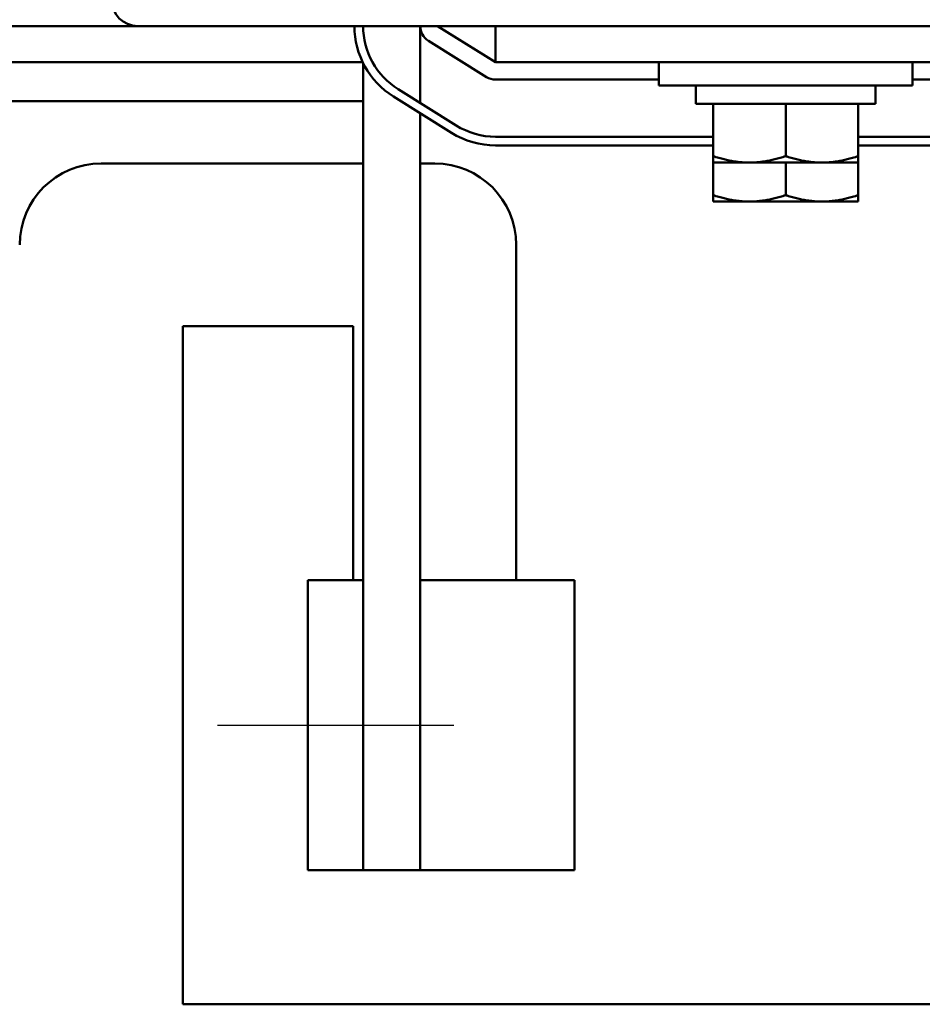
# Model space of a CAD drawing. Units: inches. Extents: x 0.05 to 2.15, y 0.02 to 1.68.
# Drawn here: x 0.41 to 0.53, y 1.21 to 1.35 of the extents above; entities that cross this region are included whole.
import ezdxf

# ---------------------------------------------------------------- set-up
doc = ezdxf.new("R2010")
doc.units = ezdxf.units.IN
doc.header["$LTSCALE"] = 0.1
doc.header["$MEASUREMENT"] = 0
doc.linetypes.add('CHAIN', pattern=[0.7087000000000001, 0.4724000000000001, -0.0591, 0.1181, -0.0591])
for name, color, linetype, lineweight in [('Centerline (ANSI)', 7, 'Continuous', 25), ('Dimension (ANSI)', 7, 'Continuous', 25), ('Visible (ANSI)', 7, 'Continuous', 50)]:
    doc.layers.add(name, color=color, linetype=linetype, lineweight=lineweight)
doc.styles.add('Note Text (ANSI)', font='tahoma.ttf')
doc.dimstyles.new('Default (ANSI)', dxfattribs={"dimscale": 0.1, "dimtxt": 0.1599999964237213, "dimasz": 0.0984251946210861, "dimexe": 0.125, "dimexo": 0.0625, "dimgap": 0.031496062992126, "dimtad": 0, "dimtih": 1, "dimtoh": 1, "dimdec": 1, "dimrnd": 1e-08, "dimzin": 0, "dimdsep": 46, "dimtxsty": 'Note Text (ANSI)', "dimcen": 0.09, "dimdle": 0.3937007874015748, "dimclrd": 256, "dimclre": 256, "dimclrt": 256, "dimadec": 0, "dimazin": 1, "dimtfac": 0.7500000596046448, "dimtofl": 0, "dimtmove": 0, "dimatfit": 3, "dimfxl": 1, "dimtolj": 1, "dimtzin": 4, "dimlwd": -1, "dimlwe": -1, "dimarcsym": 0})

# ---------------------------------------------------------------- blocks, each defined once
blk = doc.blocks.new('*D28')
at = {"layer": 'Defpoints', "color": 0, "transparency": 16777216}
for p in [(0.7690385777333992, 1.625357710284595), (0.2532785777343541, 1.270387501209729), (0.7690385777333992, 1.270387501210232)]:
    blk.add_point(p, dxfattribs=at)
at = {"layer": 'Dimension (ANSI)', "transparency": 16777216}
for p, q in [((0.2532785777343541, 1.276637501209729), (0.2532785777343541, 1.637857710284595)), ((0.7690385777333992, 1.276637501210232), (0.7690385777333992, 1.637857710284595)), ((0.2631210971964628, 1.625357710284595), (0.4577344625267264, 1.625357710284595)), ((0.7591960582712907, 1.625357710284595), (0.5124634924000019, 1.625357710284595))]:
    blk.add_line(p, q, dxfattribs=at)
for points in [[(0.2631210971964628, 1.626998130194946), (0.2631210971964628, 1.623717290374243), (0.2532785777343541, 1.625357710284595)], [(0.7591960582712907, 1.626998130194946), (0.7591960582712907, 1.623717290374243), (0.7690385777333992, 1.625357710284595)]]:
    blk.add_solid(points, dxfattribs=at)
at = {"layer": 'Dimension (ANSI)', "transparency": 16777216, "insert": (0.460884068825939, 1.633690819513937), "char_height": 0.0159999996423721, "attachment_point": 1, "style": 'Note Text (ANSI)'}
blk.add_mtext('\\A1; \\fTahoma|b0|i0;13.5', dxfattribs=at)

msp = doc.modelspace()

# ---------------------------------------------------------------- linework, layer by layer
at = {"layer": 'Centerline (ANSI)', "linetype": 'CHAIN', "ltscale": 0.1810012459754944}
msp.add_line((0.4327785777344328, 1.25038750120968), (0.4653785777344329, 1.250387501209808), dxfattribs=at)
at = {"layer": 'Visible (ANSI)'}
for p, q in [((0.2711585777338751, 1.346867501209812), (0.4217985777338754, 1.346867501209812)), ((0.6145985777338753, 1.346867501209812), (0.4217985777338753, 1.346867501209812)), ((0.4607585777340983, 1.336244835491767), (0.4607585777340535, 1.346867501209436)), ((0.4711585777338755, 1.341867501209812), (0.4631585777338756, 1.346867501209813)), ((0.4711585777338759, 1.341867501209813), (0.4711585777338759, 1.346867501209813)), ((0.4618865802780931, 1.344832305279797), (0.4698865802779522, 1.339832305280143)), ((0.3774925218034183, 1.341867501209812), (0.4528246337001172, 1.341867501209812)), ((0.4528785777341043, 1.341757511063797), (0.4528785777344057, 1.270387501209759)), ((0.5511585777338756, 1.341867501209812), (0.4711585777338759, 1.341867501209813)), ((0.4936585777338751, 1.341867501209812), (0.4936585777338751, 1.338667501209812)), ((0.5286585777338751, 1.341867501209812), (0.5286585777338751, 1.338667501209812)), ((0.471158577733916, 1.339467501209784), (0.4936585777338751, 1.339467501209816)), ((0.5286585777338751, 1.338667501209812), (0.4936585777338751, 1.338667501209812)), ((0.4987585777338751, 1.338667501209812), (0.4987585777338751, 1.336147501209812)), ((0.5235585777338752, 1.338667501209812), (0.5235585777338752, 1.336147501209812)), ((0.5286585777338753, 1.339467501209866), (0.5511585777339926, 1.339467501209897)), ((0.4650741898801491, 1.332132480721245), (0.4570741899088099, 1.33713248071857)), ((0.4577101886382023, 1.338150078682508), (0.4657101886095467, 1.33315007868518)), ((0.3774385777337716, 1.336487501209812), (0.4528785777341115, 1.336487501209812)), ((0.4987585777338752, 1.336147501209812), (0.5235585777338752, 1.336147501209812)), ((0.5011585777338752, 1.328915665184582), (0.5011585777338752, 1.336147501209812)), ((0.5111585777338751, 1.328915665184582), (0.5111585777338751, 1.336147501209812)), ((0.5211585777338751, 1.328915665184582), (0.5211585777338751, 1.336147501209812)), ((0.4607585777345454, 1.230387501209763), (0.4607585777341043, 1.334829738320743)), ((0.471158577720512, 1.33158750124289), (0.5011585777338752, 1.331587501230611)), ((0.5211585777338751, 1.331587501222424), (0.5511585777318749, 1.331587501210145)), ((0.5011585777338752, 1.33038750123061), (0.4711585777200208, 1.33038750124289)), ((0.5511585777313837, 1.330387501210145), (0.5211585777338751, 1.330387501222424)), ((0.5011585777338752, 1.328915665184586), (0.5011585777338752, 1.328022501209812)), ((0.5211585777338751, 1.328022501209812), (0.5211585777338751, 1.328915665184586)), ((0.4528785777341467, 1.327907501209812), (0.4167585777338752, 1.327907501209812)), ((0.4627585777338752, 1.327907501209812), (0.4607585777341467, 1.327907501209812)), ((0.5011585777338752, 1.323535665184582), (0.5011585777338752, 1.328022501209812)), ((0.5011585777338752, 1.328022501209812), (0.5061585777338751, 1.328022501209812)), ((0.5061585777338751, 1.328022501209812), (0.5161585777338753, 1.328022501209812)), ((0.5111585777338751, 1.323535665184582), (0.5111585777338751, 1.328022501209812)), ((0.5161585777338753, 1.328022501209812), (0.5211585777338751, 1.328022501209812)), ((0.5211585777338751, 1.323535665184582), (0.5211585777338751, 1.328022501209812)), ((0.5011585777338752, 1.323535665184586), (0.5011585777338752, 1.322642501209812)), ((0.5211585777338751, 1.322642501209812), (0.5211585777338751, 1.323535665184586)), ((0.5011585777338752, 1.322642501209812), (0.5061585777338751, 1.322642501209812)), ((0.5061585777338751, 1.322642501209812), (0.5161585777338753, 1.322642501209812)), ((0.5161585777338753, 1.322642501209812), (0.5211585777338751, 1.322642501209812)), ((0.4739985777338752, 1.270387501209842), (0.4739985777338752, 1.316667501209812)), ((0.4279985777338751, 1.305427501209812), (0.4515185777338752, 1.305427501209812)), ((0.4279985777338751, 1.211867501209812), (0.4279985777338752, 1.305427501209812)), ((0.4515185777338752, 1.305427501209812), (0.4515185777338751, 1.270387501209753)), ((0.4528785777343542, 1.270387501209759), (0.4452785777343541, 1.270387501209729)), ((0.4452785777345114, 1.230387501209729), (0.4452785777343541, 1.270387501209729)), ((0.4528785777343542, 1.270387501209759), (0.4528785777345114, 1.230387501209759)), ((0.4616919569625581, 1.270387501209793), (0.4607585777343763, 1.270387501209789)), ((0.4820356679324311, 1.270387501209873), (0.4616919569625581, 1.270387501209793)), ((0.4820356679325884, 1.230387501209873), (0.4820356679324311, 1.270387501209873)), ((0.4452785777345114, 1.230387501209729), (0.4528785777345114, 1.230387501209759)), ((0.4607585777345454, 1.230387501209763), (0.4528785777345454, 1.23038750120973)), ((0.4607585777345453, 1.23038750120979), (0.4616919569627154, 1.230387501209793)), ((0.4616919569627154, 1.230387501209793), (0.4820356679325884, 1.230387501209873)), ((0.594318577733875, 1.211867501209812), (0.4279985777338751, 1.211867501209812))]:
    msp.add_line(p, q, dxfattribs=at)
for centre, radius, start, end in [((0.4217985777338753, 1.350467501209812), 0.0036, 180, 270), ((0.4631585777533804, 1.346867501240215), 0.01148, 180, 237.9946167134381), ((0.4631585777533804, 1.346867501240215), 0.01028, 180, 237.9946167134052), ((0.4631585777340536, 1.346867501209439), 0.0024, 180, 237.9946167932494), ((0.4711585777339126, 1.341867501209784), 0.0024, 237.9946167932417, 270.0000000000784), ((0.4711585777247195, 1.34186750124289), 0.01028, 237.9946167134388, 269.9999999765481), ((0.4711585777247195, 1.34186750124289), 0.01148, 237.9946167134388, 269.9999999765483), ((0.4167585777338752, 1.316667501209812), 0.01124, 90, 180), ((0.4627585777338752, 1.316667501209812), 0.01124, 0, 90)]:
    msp.add_arc(centre, radius, start, end, dxfattribs=at)
for points, weights in [([(0.5061585777338753, 1.328022501209812), (0.5038380696581819, 1.328022501209812), (0.5011585777338641, 1.328915665184586)], [1.840027593926738, 1.84002759392674, 1.707919556478366]), ([(0.5111585777338861, 1.328915665184586), (0.5084790858095684, 1.328022501209812), (0.5061585777338753, 1.328022501209812)], [1.707919556478369, 1.840027593926735, 1.840027593926738]), ([(0.5161585777338753, 1.328022501209812), (0.513838069658182, 1.328022501209812), (0.5111585777338642, 1.328915665184587)], [1.840027593926743, 1.840027593926744, 1.70791955647837]), ([(0.5211585777338862, 1.328915665184587), (0.5184790858095683, 1.328022501209812), (0.5161585777338753, 1.328022501209812)], [1.707919556478372, 1.840027593926742, 1.840027593926743]), ([(0.5061585777338753, 1.322642501209812), (0.5038380696581819, 1.322642501209812), (0.5011585777338641, 1.323535665184586)], [1.840027593926738, 1.84002759392674, 1.707919556478366]), ([(0.5111585777338861, 1.323535665184586), (0.5084790858095684, 1.322642501209812), (0.5061585777338753, 1.322642501209812)], [1.707919556478369, 1.840027593926735, 1.840027593926738]), ([(0.5161585777338753, 1.322642501209812), (0.513838069658182, 1.322642501209812), (0.5111585777338642, 1.323535665184586)], [1.840027593926743, 1.840027593926744, 1.70791955647837]), ([(0.5211585777338862, 1.323535665184586), (0.5184790858095683, 1.322642501209812), (0.5161585777338753, 1.322642501209812)], [1.707919556478372, 1.840027593926742, 1.840027593926743])]:
    msp.add_rational_spline(points, weights, degree=2, dxfattribs=at)

# ---------------------------------------------------------------- dimensions: what is measured, and where the dimension line sits
at = {"layer": 'Dimension (ANSI)'}
dim = msp.add_linear_dim(base=(0.7690385777333992, 1.625357710284595), p1=(0.2532785777343541, 1.270387501209729), p2=(0.7690385777333992, 1.270387501210232), angle=180, text=' \\fTahoma|b0|i0;13.5', dimstyle='Default (ANSI)', override={"dimgap": 0.031496062992126, "dimtih": 0, "dimtoh": 0, "dimdec": 1, "dimlfac": 25, "dimtol": 0, "dimlim": 0, "dimtp": 0, "dimtm": 0, "dimtdec": 2, "dimatfit": 1}, dxfattribs=at)
dim.commit()
dim.dimension.update_dxf_attribs({"geometry": '*D28', "text_midpoint": (0.4850989774633641, 1.625357710284595), "dimtype": 160})

doc.saveas('drawing.dxf')
